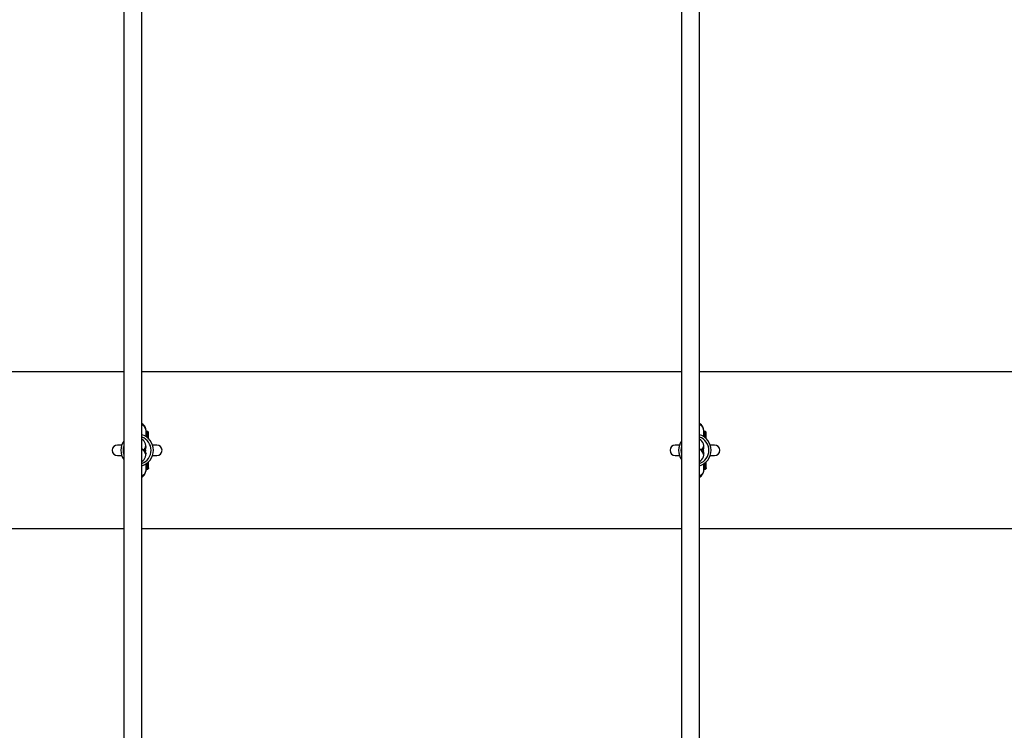
# Model space of a CAD drawing. Units: inches. Extents: x 824 to 2010, y -430 to -6.
# Drawn here: x 1378 to 1465, y -293 to -230 of the extents above; entities that cross this region are included whole.
import ezdxf

# ---------------------------------------------------------------- set-up
doc = ezdxf.new("R2010")
doc.units = ezdxf.units.IN
doc.header["$MEASUREMENT"] = 0
doc.layers.add('VP-EQ', color=7, linetype='Continuous', true_color=0x8a3492)
doc.styles.get("Standard").update_dxf_attribs({"font": 'arial.ttf'})
doc.dimstyles.get("Standard").update_dxf_attribs({"dimtxt": 14, "dimasz": 20, "dimexe": 20, "dimexo": 50, "dimgap": 20, "dimtad": 0, "dimdec": 0, "dimzin": 0, "dimdsep": 46, "dimtxsty": 'Standard', "dimcen": -0.09, "dimadec": 0, "dimazin": 0, "dimtfac": 1, "dimtdec": 4, "dimtofl": 0, "dimtmove": 0, "dimatfit": 3, "dimfxl": 70, "dimfxlon": 1, "dimtolj": 1, "dimtzin": 0, "dimarcsym": 0})

# ---------------------------------------------------------------- blocks, each defined once
blk = doc.blocks.new('*D30')
at = {"layer": 'Defpoints', "color": 0}
for p in [(1825.566, -26.19), (1825.566, -270.296), (1050.666, -271.384)]:
    blk.add_point(p, dxfattribs=at)
at = {"layer": 'VP-EQ', "color": 0, "lineweight": -2}
for p, q in [((1050.666, -96.19), (1050.666, -6.19)), ((1825.566, -96.19), (1825.566, -6.19)), ((1070.666, -26.19), (1403.996, -26.19)), ((1805.566, -26.19), (1474.88, -26.19))]:
    blk.add_line(p, q, dxfattribs=at)
at = {"layer": 'VP-EQ', "color": 0}
for points in [[(1070.666, -22.857), (1070.666, -29.523), (1050.666, -26.19)], [(1805.566, -29.523), (1805.566, -22.857), (1825.566, -26.19)]]:
    blk.add_solid(points, dxfattribs=at)
at = {"layer": 'VP-EQ', "color": 0, "insert": (1439.438, -26.19), "char_height": 14, "attachment_point": 5}
blk.add_mtext('\\A1;775', dxfattribs=at)
blk = doc.blocks.new('*D31')
at = {"layer": 'Defpoints', "color": 0}
for p in [(1684.763, -82.013), (1190.554, -123.492), (1684.763, -420.385)]:
    blk.add_point(p, dxfattribs=at)
at = {"layer": 'VP-EQ', "color": 0, "lineweight": -2}
for p, q in [((1190.554, -73.492), (1190.554, -62.013)), ((1684.763, -152.013), (1684.763, -62.013)), ((1210.554, -82.013), (1402.238, -82.013)), ((1664.763, -82.013), (1473.08, -82.013))]:
    blk.add_line(p, q, dxfattribs=at)
at = {"layer": 'VP-EQ', "color": 0}
for points in [[(1210.554, -78.68), (1210.554, -85.346), (1190.554, -82.013)], [(1664.763, -85.346), (1664.763, -78.68), (1684.763, -82.013)]]:
    blk.add_solid(points, dxfattribs=at)
at = {"layer": 'VP-EQ', "color": 0, "insert": (1437.659, -82.013), "char_height": 14, "attachment_point": 5}
blk.add_mtext('\\A1;500', dxfattribs=at)
blk = doc.blocks.new('*D32')
at = {"layer": 'Defpoints', "color": 0}
for p in [(1199.302, -114.008), (1675.952, -429.829), (1909.777, -429.829)]:
    blk.add_point(p, dxfattribs=at)
at = {"layer": 'VP-EQ', "color": 0, "lineweight": -2}
for p, q in [((1839.777, -114.008), (1929.777, -114.008)), ((1909.777, -134.008), (1909.777, -237.083)), ((1909.777, -409.829), (1909.777, -307.911)), ((1839.777, -429.829), (1929.777, -429.829))]:
    blk.add_line(p, q, dxfattribs=at)
at = {"layer": 'VP-EQ', "color": 0}
for points in [[(1913.11, -134.008), (1906.444, -134.008), (1909.777, -114.008)], [(1906.444, -409.829), (1913.11, -409.829), (1909.777, -429.829)]]:
    blk.add_solid(points, dxfattribs=at)
at = {"layer": 'VP-EQ', "color": 0, "insert": (1909.777, -272.497), "char_height": 14, "attachment_point": 5, "rotation": 90}
blk.add_mtext('\\A1;320', dxfattribs=at)
blk = doc.blocks.new('RB0521-1___')
at = {"color": 7, "linetype": 'Continuous', "lineweight": 25}
for p, q in [((295.167, 716.748), (295.167, 764.898)), ((309.167, 716.748), (309.167, 764.898)), ((302.55, 716.748), (232.461, 716.748)), ((301.697, 717.306), (301.697, 716.928)), ((373.735, 716.748), (302.391, 716.748)), ((302.637, 716.928), (302.637, 717.306)), ((232.463, 715.148), (302.582, 715.148)), ((295.167, 666.998), (295.167, 715.148)), ((301.629, 715.148), (373.736, 715.148)), ((302.167, 714.985), (302.29, 715.148)), ((309.167, 666.998), (309.167, 715.148)), ((300.492, 714.708), (300.492, 714.607)), ((300.61, 714.557), (300.542, 714.557)), ((300.56, 714.557), (300.61, 714.557)), ((300.562, 714.607), (300.562, 714.708)), ((300.61, 714.557), (301.116, 714.557)), ((301.697, 714.184), (301.697, 713.806)), ((301.912, 714.795), (301.866, 714.756)), ((302.413, 714.803), (302.469, 714.756)), ((302.637, 713.806), (302.637, 714.184)), ((303.219, 714.557), (303.725, 714.557)), ((303.725, 714.557), (303.792, 714.557)), ((303.725, 714.557), (303.792, 714.557)), ((303.773, 714.607), (303.773, 714.708)), ((303.801, 714.756), (303.822, 714.756)), ((303.842, 714.607), (303.842, 714.708)), ((301.697, 667.556), (301.697, 667.178)), ((302.637, 667.178), (302.637, 667.556)), ((302.55, 666.998), (232.461, 666.998)), ((373.735, 666.998), (302.391, 666.998)), ((232.463, 665.398), (302.582, 665.398)), ((295.167, 617.248), (295.167, 665.398)), ((300.492, 664.958), (300.492, 664.857)), ((300.562, 664.857), (300.562, 664.958)), ((301.629, 665.398), (373.736, 665.398)), ((301.912, 665.045), (301.866, 665.006)), ((302.167, 665.235), (302.29, 665.398)), ((302.413, 665.053), (302.467, 665.008)), ((303.773, 664.857), (303.773, 664.958)), ((303.801, 665.006), (303.822, 665.006)), ((303.842, 664.857), (303.842, 664.958)), ((309.167, 617.248), (309.167, 665.398)), ((300.61, 664.807), (300.542, 664.807)), ((300.56, 664.807), (300.61, 664.807)), ((300.61, 664.807), (301.116, 664.807)), ((301.697, 664.434), (301.697, 664.056)), ((302.637, 664.056), (302.637, 664.434)), ((303.219, 664.807), (303.725, 664.807)), ((303.725, 664.807), (303.792, 664.807)), ((303.725, 664.807), (303.792, 664.807))]:
    blk.add_line(p, q, dxfattribs=at)
at = {"color": 8, "linetype": 'Continuous', "lineweight": 25}
for p, q in [((300.562, 714.708), (300.492, 714.708)), ((300.492, 714.607), (300.562, 714.607)), ((300.539, 714.757), (300.607, 714.757)), ((300.992, 714.708), (300.562, 714.708)), ((300.562, 714.607), (301.071, 714.607)), ((300.607, 714.757), (300.957, 714.757)), ((303.264, 714.607), (303.773, 714.607)), ((303.773, 714.708), (303.343, 714.708)), ((303.378, 714.757), (303.728, 714.757)), ((303.728, 714.757), (303.795, 714.757)), ((303.842, 714.708), (303.773, 714.708)), ((303.773, 714.607), (303.842, 714.607)), ((300.562, 664.958), (300.492, 664.958)), ((300.492, 664.857), (300.562, 664.857)), ((300.539, 665.007), (300.607, 665.007)), ((300.992, 664.958), (300.562, 664.958)), ((300.562, 664.857), (301.071, 664.857)), ((300.607, 665.007), (300.957, 665.007)), ((303.264, 664.857), (303.773, 664.857)), ((303.773, 664.958), (303.343, 664.958)), ((303.378, 665.007), (303.728, 665.007)), ((303.728, 665.007), (303.795, 665.007)), ((303.842, 664.958), (303.773, 664.958)), ((303.773, 664.857), (303.842, 664.857))]:
    blk.add_line(p, q, dxfattribs=at)
at = {"color": 7, "linetype": 'Continuous', "lineweight": 25}
for centre, radius, start, end in [((302.167, 717.306), 0.47, 360, 180), ((302.167, 715.556), 1.45, 55.25742, 124.74258), ((302.167, 715.556), 1.45, 196.36333, 343.63666), ((301.867, 715.556), 0.8, 210.75343, 289.47122), ((301.606, 715.553), 0.797, 279.45047, 329.42301), ((302.728, 715.556), 0.8, 225.53173, 260.63304), ((302.467, 715.556), 0.8, 250.52878, 329.24648), ((300.542, 714.708), 0.05, 93.37229, 180), ((300.542, 714.607), 0.05, 180, 270), ((300.611, 714.708), 0.0491, 94.6958, 181.10643), ((302.167, 714.708), 0.1, 70.52878, 109.47122), ((303.724, 714.708), 0.0491, 358.90028, 85.29748), ((303.792, 714.607), 0.05, 270, 360), ((303.792, 714.708), 0.05, 360, 86.62771), ((302.167, 713.806), 0.47, 180, 360), ((302.167, 667.556), 0.47, 360, 180), ((302.167, 665.806), 1.45, 55.25742, 124.74258), ((300.542, 664.958), 0.05, 93.37229, 180), ((300.542, 664.857), 0.05, 180, 270), ((300.611, 664.958), 0.0492, 94.72399, 181.07825), ((302.167, 665.806), 1.45, 196.36333, 343.63666), ((301.867, 665.806), 0.8, 210.75352, 289.47122), ((301.606, 665.803), 0.797, 279.44867, 329.41889), ((302.167, 664.958), 0.1, 70.52878, 109.47122), ((302.728, 665.806), 0.8, 225.53173, 260.63304), ((302.467, 665.806), 0.8, 250.52878, 329.24648), ((303.724, 664.958), 0.0492, 358.9285, 85.26927), ((303.792, 664.857), 0.05, 270, 360), ((303.792, 664.958), 0.05, 360, 86.62771), ((302.167, 664.056), 0.47, 180, 360)]:
    blk.add_arc(centre, radius, start, end, dxfattribs=at)
at = {"color": 8, "linetype": 'Continuous', "lineweight": 25}
for centre, radius, start, end in [((302.167, 715.556), 1.25, 72.40103, 107.59897), ((302.167, 715.556), 1.25, 199.0749, 340.9251), ((300.611, 714.606), 0.049, 178.76265, 268.78299), ((303.724, 714.606), 0.049, 271.2299, 1.21022), ((302.167, 665.806), 1.25, 72.40103, 107.59897), ((300.611, 664.856), 0.049, 178.77791, 268.79502), ((302.167, 665.806), 1.25, 199.0749, 340.9251), ((303.724, 664.856), 0.049, 271.21787, 1.19496)]:
    blk.add_arc(centre, radius, start, end, dxfattribs=at)
at = {"color": 7, "linetype": 'Continuous', "lineweight": 25}
for points, knots in [([(299.773, 715.148), (299.785, 715.125), (299.829, 715.044), (299.947, 714.932), (300.112, 714.828), (300.29, 714.767), (300.41, 714.759), (300.467, 714.756)], [0, 0, 0, 0, 0.092296, 0.332714, 0.569953, 0.794468, 1, 1, 1, 1]), ([(300.514, 714.756), (300.512, 714.756), (300.487, 714.756), (300.375, 714.762), (300.183, 714.817), (299.976, 714.956), (299.893, 715.09), (299.858, 715.148)], [0, 0, 0, 0, 0.008259, 0.094638, 0.422561, 0.750652, 1, 1, 1, 1]), ([(301.778, 714.768), (301.781, 714.769), (301.83, 714.773), (301.932, 714.807), (302.063, 714.866), (302.137, 714.927), (302.167, 714.951)], [0, 0, 0, 0, 0.021357, 0.402218, 0.759299, 1, 1, 1, 1]), ([(302.167, 714.951), (302.167, 714.948), (302.167, 714.942), (302.167, 714.965), (302.167, 714.985), (302.167, 714.985)], [0, 0, 0, 0, 0.4553397, 0.9936687, 1, 1, 1, 1]), ([(302.168, 714.952), (302.173, 714.947), (302.224, 714.893), (302.348, 714.826), (302.466, 714.791), (302.524, 714.774)], [0, 0, 0, 0, 0.048001, 0.527843, 1, 1, 1, 1]), ([(303.821, 714.756), (303.823, 714.756), (303.848, 714.756), (303.96, 714.762), (304.151, 714.817), (304.358, 714.956), (304.441, 715.09), (304.477, 715.148)], [0, 0, 0, 0, 0.008259, 0.094677, 0.422601, 0.750697, 1, 1, 1, 1]), ([(303.879, 714.756), (303.979, 714.767), (304.184, 714.789), (304.432, 714.94), (304.529, 715.088), (304.568, 715.148)], [0, 0, 0, 0, 0.366723, 0.744064, 1, 1, 1, 1]), ([(300.452, 714.756), (300.449, 714.756), (300.436, 714.756), (300.483, 714.756), (300.521, 714.756)], [0, 0, 0, 0, 0.217854, 1, 1, 1, 1]), ([(300.511, 714.756), (300.673, 714.756), (300.848, 714.756), (300.964, 714.756), (300.972, 714.756)], [0, 0, 0, 0, 0.93117, 1, 1, 1, 1]), ([(303.368, 714.756), (303.369, 714.756), (303.484, 714.756), (303.656, 714.756), (303.826, 714.756)], [0, 0, 0, 0, 0.009827, 1, 1, 1, 1]), ([(303.814, 714.756), (303.844, 714.756), (303.892, 714.756), (303.884, 714.756), (303.88, 714.756)], [0, 0, 0, 0, 0.6160763, 1, 1, 1, 1]), ([(299.773, 665.398), (299.785, 665.375), (299.829, 665.294), (299.947, 665.182), (300.112, 665.078), (300.29, 665.017), (300.41, 665.01), (300.467, 665.006)], [0, 0, 0, 0, 0.092296, 0.332714, 0.569953, 0.794468, 1, 1, 1, 1]), ([(300.514, 665.006), (300.512, 665.006), (300.487, 665.006), (300.375, 665.012), (300.183, 665.067), (299.976, 665.206), (299.893, 665.34), (299.858, 665.398)], [0, 0, 0, 0, 0.008259, 0.094638, 0.422561, 0.750652, 1, 1, 1, 1]), ([(300.452, 665.006), (300.449, 665.006), (300.436, 665.006), (300.483, 665.006), (300.521, 665.006)], [0, 0, 0, 0, 0.217854, 1, 1, 1, 1]), ([(300.511, 665.006), (300.673, 665.006), (300.848, 665.006), (300.964, 665.006), (300.972, 665.006)], [0, 0, 0, 0, 0.93117, 1, 1, 1, 1]), ([(301.778, 665.018), (301.781, 665.019), (301.83, 665.023), (301.932, 665.057), (302.063, 665.116), (302.137, 665.177), (302.167, 665.201)], [0, 0, 0, 0, 0.021357, 0.402212, 0.759302, 1, 1, 1, 1]), ([(302.167, 665.201), (302.167, 665.198), (302.167, 665.192), (302.167, 665.215), (302.167, 665.235), (302.167, 665.235)], [0, 0, 0, 0, 0.4553397, 0.9936687, 1, 1, 1, 1]), ([(302.168, 665.202), (302.173, 665.197), (302.224, 665.143), (302.348, 665.076), (302.466, 665.041), (302.524, 665.024)], [0, 0, 0, 0, 0.048001, 0.527835, 1, 1, 1, 1]), ([(303.368, 665.006), (303.369, 665.006), (303.484, 665.006), (303.656, 665.006), (303.826, 665.006)], [0, 0, 0, 0, 0.009827, 1, 1, 1, 1]), ([(303.814, 665.006), (303.844, 665.006), (303.892, 665.006), (303.884, 665.006), (303.88, 665.006)], [0, 0, 0, 0, 0.6160763, 1, 1, 1, 1]), ([(303.821, 665.006), (303.823, 665.006), (303.848, 665.006), (303.96, 665.012), (304.151, 665.067), (304.358, 665.206), (304.441, 665.34), (304.477, 665.398)], [0, 0, 0, 0, 0.008259, 0.094677, 0.422601, 0.750697, 1, 1, 1, 1]), ([(303.879, 665.006), (303.979, 665.017), (304.184, 665.039), (304.432, 665.19), (304.529, 665.338), (304.568, 665.398)], [0, 0, 0, 0, 0.366711, 0.744045, 1, 1, 1, 1])]:
    blk.add_open_spline(points, degree=3, knots=knots, dxfattribs=at)
blk = doc.blocks.new('RB0521-1 2D___')
at = {"rotation": 90}
blk.add_blockref('RB0521-1___', (2103.597, -570.401), dxfattribs=at)

msp = doc.modelspace()

# ---------------------------------------------------------------- block references
at = {"layer": 'VP-EQ', "color": 0}
msp.add_blockref('RB0521-1 2D___', (0, 0), dxfattribs=at)

# ---------------------------------------------------------------- dimensions: what is measured, and where the dimension line sits
dim = msp.add_linear_dim(base=(1825.566, -26.19), p1=(1050.666, -271.384), p2=(1825.566, -270.296), dimstyle='Standard', override={"dimdec": 0}, dxfattribs=at)
dim.commit()
dim.dimension.update_dxf_attribs({"geometry": '*D30', "text_midpoint": (1439.438, -26.19), "dimtype": 160})
dim = msp.add_linear_dim(base=(1684.763, -82.013), p1=(1190.554, -123.492), p2=(1684.763, -420.385), text='500', dimstyle='Standard', dxfattribs=at)
dim.commit()
dim.dimension.update_dxf_attribs({"geometry": '*D31', "text_midpoint": (1437.659, -82.013)})
dim = msp.add_linear_dim(base=(1909.777, -429.829), p1=(1199.302, -114.008), p2=(1675.952, -429.829), angle=90, text='320', dimstyle='Standard', dxfattribs=at)
dim.commit()
dim.dimension.update_dxf_attribs({"geometry": '*D32', "text_midpoint": (1909.777, -272.497), "dimtype": 160})

doc.saveas('drawing.dxf')
